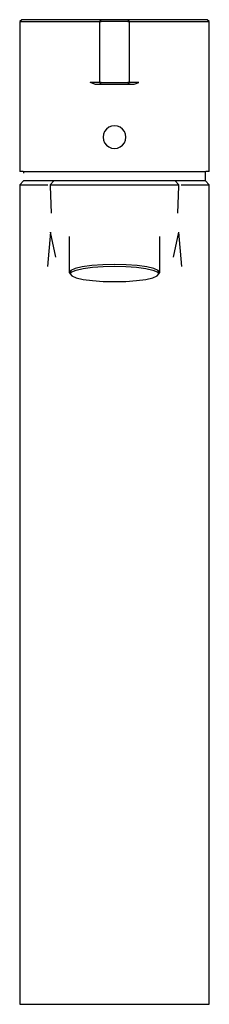
# Model space of a CAD drawing. Extents: x -25 to 25, y -130 to 130.
import ezdxf

# ---------------------------------------------------------------- set-up
doc = ezdxf.new("R2010")
doc.units = 0
doc.header["$MEASUREMENT"] = 0

msp = doc.modelspace()

# ---------------------------------------------------------------- linework, layer by layer
at = {"linetype": 'Continuous'}
for p, q in [((-24.381127, 129.5), (-24.878701, 129.00055)), ((-23.485494, 129.5), (-24.381127, 129.5)), ((-21.097139, 129.5), (-23.485494, 129.5)), ((-17.216061, 129.5), (-21.097139, 129.5)), ((-12.140806, 129.5), (-17.216061, 129.5)), ((-6.269433, 129.5), (-12.140806, 129.5)), ((-5.173536, 129.5), (-6.269433, 129.5)), ((-4.242376, 129.5), (-5.173536, 129.5)), ((-3.57913, 129.5), (-4.242376, 129.5)), ((-3.483018, 129.5), (-3.980592, 129.00055)), ((-3.483018, 129.5), (-3.57913, 129.5)), ((-3.383503, 129.5), (-3.483018, 129.5)), ((-3.084959, 129.5), (-3.383503, 129.5)), ((-2.48787, 129.5), (-3.084959, 129.5)), ((-1.691752, 129.5), (-2.48787, 129.5)), ((-0.895633, 129.5), (-1.691752, 129.5)), ((0, 129.5), (-0.895633, 129.5)), ((0.895633, 129.5), (0, 129.5)), ((1.691752, 129.5), (0.895633, 129.5)), ((2.48787, 129.5), (1.691752, 129.5)), ((3.084959, 129.5), (2.48787, 129.5)), ((3.383503, 129.5), (3.084959, 129.5)), ((3.483018, 129.5), (3.383503, 129.5)), ((3.980592, 129.00055), (3.483018, 129.5)), ((3.57913, 129.5), (3.483018, 129.5)), ((4.242376, 129.5), (3.57913, 129.5)), ((5.173536, 129.5), (4.242376, 129.5)), ((6.269433, 129.5), (5.173536, 129.5)), ((12.140806, 129.5), (6.269433, 129.5)), ((17.216061, 129.5), (12.140806, 129.5)), ((21.097139, 129.5), (17.216061, 129.5)), ((23.485494, 129.5), (21.097139, 129.5)), ((24.381127, 129.5), (23.485494, 129.5)), ((24.878701, 129.00055), (24.381127, 129.5)), ((-24.878701, 129.00055), (-24.878701, 128.564409)), ((-24.878701, 129.00055), (-23.983068, 129.00055)), ((-24.878701, 128.564409), (-24.878701, 113.615245)), ((-23.983068, 129.00055), (-21.594713, 129.00055)), ((-21.594713, 129.00055), (-17.614121, 129.00055)), ((-17.614121, 129.00055), (-12.339836, 129.00055)), ((-12.339836, 129.00055), (-6.368948, 129.00055)), ((-6.368948, 129.00055), (-5.43924, 129.00055)), ((-5.43924, 129.00055), (-4.649153, 129.00055)), ((-4.649153, 129.00055), (-4.144005, 129.00055)), ((-4.144005, 129.00055), (-3.980592, 129.00055)), ((-3.980592, 129.00055), (-3.980592, 128.564409)), ((-3.980592, 129.00055), (-3.881077, 129.00055)), ((-3.980592, 128.564409), (-3.980592, 113.615245)), ((-3.881077, 129.00055), (-3.483018, 129.00055)), ((-2.786415, 129.00055), (-3.483018, 129.00055)), ((-1.990296, 129.00055), (-2.786415, 129.00055)), ((-0.995148, 129.00055), (-1.990296, 129.00055)), ((0, 129.00055), (-0.995148, 129.00055)), ((0.995148, 129.00055), (0, 129.00055)), ((1.990296, 129.00055), (0.995148, 129.00055)), ((2.786415, 129.00055), (1.990296, 129.00055)), ((3.483018, 129.00055), (2.786415, 129.00055)), ((3.483018, 129.00055), (3.881077, 129.00055)), ((3.881077, 129.00055), (3.980592, 129.00055)), ((3.980592, 128.564409), (3.980592, 129.00055)), ((3.980592, 129.00055), (4.144005, 129.00055)), ((3.980592, 113.615245), (3.980592, 128.564409)), ((4.144005, 129.00055), (4.649153, 129.00055)), ((4.649153, 129.00055), (5.43924, 129.00055)), ((5.43924, 129.00055), (6.368948, 129.00055)), ((6.368948, 129.00055), (12.339836, 129.00055)), ((12.339836, 129.00055), (17.614121, 129.00055)), ((17.614121, 129.00055), (21.594713, 129.00055)), ((21.594713, 129.00055), (23.983068, 129.00055)), ((23.983068, 129.00055), (24.878701, 129.00055)), ((24.878701, 128.564409), (24.878701, 129.00055)), ((24.878701, 113.615245), (24.878701, 128.564409)), ((-24.878701, 113.615245), (-24.878701, 113.018464)), ((-24.878701, 113.018464), (-24.878701, 112.519014)), ((-24.878701, 112.519014), (-24.878701, 111.859923)), ((-24.878701, 111.859923), (-24.878701, 90.402854)), ((-5.43924, 113.018464), (-6.368948, 113.018464)), ((-5.188294, 112.519044), (-6.368948, 113.018464)), ((-4.649153, 113.018464), (-5.43924, 113.018464)), ((-5.188294, 112.519044), (-4.270986, 112.519044)), ((-4.144005, 113.018464), (-4.649153, 113.018464)), ((-4.270986, 112.519044), (-3.569696, 112.519044)), ((-3.980592, 113.018464), (-4.144005, 113.018464)), ((-3.980592, 113.615245), (-3.980592, 113.018464)), ((-3.980592, 113.018464), (-3.483018, 112.519044)), ((-3.881077, 113.018464), (-3.980592, 113.018464)), ((-3.483018, 113.018464), (-3.881077, 113.018464)), ((-3.569696, 112.519044), (-3.483018, 112.519044)), ((-3.483018, 113.018464), (-2.786415, 113.018464)), ((-3.483018, 112.519044), (-3.383503, 112.519044)), ((-3.383503, 112.519044), (-3.084959, 112.519044)), ((-3.084959, 112.519044), (-2.48787, 112.519044)), ((-2.786415, 113.018464), (-1.990296, 113.018464)), ((-2.48787, 112.519044), (-1.691752, 112.519044)), ((-1.990296, 113.018464), (-0.995148, 113.018464)), ((-1.691752, 112.519044), (-0.895633, 112.519044)), ((-0.995148, 113.018464), (0, 113.018464)), ((-0.895633, 112.519044), (0, 112.519044)), ((0, 113.018464), (0.995148, 113.018464)), ((0, 112.519044), (0.895633, 112.519044)), ((0.895633, 112.519044), (1.691752, 112.519044)), ((0.995148, 113.018464), (1.990296, 113.018464)), ((1.691752, 112.519044), (2.48787, 112.519044)), ((1.990296, 113.018464), (2.786415, 113.018464)), ((2.48787, 112.519044), (3.084959, 112.519044)), ((2.786415, 113.018464), (3.483018, 113.018464)), ((3.084959, 112.519044), (3.383503, 112.519044)), ((3.383503, 112.519044), (3.483018, 112.519044)), ((3.483018, 112.519044), (3.980592, 113.018464)), ((3.881077, 113.018464), (3.483018, 113.018464)), ((3.483018, 112.519044), (3.569696, 112.519044)), ((3.569696, 112.519044), (4.270986, 112.519044)), ((3.881077, 113.018464), (3.980592, 113.018464)), ((3.980592, 113.018464), (3.980592, 113.615245)), ((3.980592, 113.018464), (4.144005, 113.018464)), ((4.649153, 113.018464), (4.144005, 113.018464)), ((4.270986, 112.519044), (5.188294, 112.519044)), ((5.43924, 113.018464), (4.649153, 113.018464)), ((5.188294, 112.519044), (6.368948, 113.018464)), ((6.368948, 113.018464), (5.43924, 113.018464)), ((24.878701, 113.018464), (24.878701, 113.615245)), ((24.878701, 112.519014), (24.878701, 113.018464)), ((24.878701, 111.859923), (24.878701, 112.519014)), ((24.878701, 90.402854), (24.878701, 111.859923)), ((-1.48078, 101.220678), (-2.113694, 100.741205)), ((-0.764274, 101.508365), (-1.48078, 101.220678)), ((0, 101.616235), (-0.764274, 101.508365)), ((0.764274, 101.508365), (0, 101.616235)), ((1.48078, 101.220678), (0.764274, 101.508365)), ((2.113694, 100.741205), (1.48078, 101.220678)), ((-2.877968, 99.386734), (-2.985444, 98.619603)), ((-2.985444, 98.619603), (-2.877968, 97.852453)), ((-2.591366, 100.105937), (-2.877968, 99.386734)), ((-2.113694, 100.741205), (-2.591366, 100.105937)), ((2.591366, 100.105937), (2.113694, 100.741205)), ((2.877968, 99.386734), (2.591366, 100.105937)), ((2.985444, 98.619603), (2.877968, 99.386734)), ((2.877968, 97.852453), (2.985444, 98.619603)), ((-2.877968, 97.852453), (-2.591366, 97.133269)), ((-2.591366, 97.133269), (-2.113694, 96.497982)), ((-2.113694, 96.497982), (-1.48078, 96.018509)), ((-1.48078, 96.018509), (-0.764274, 95.730841)), ((0.764274, 95.730841), (1.48078, 96.018509)), ((1.48078, 96.018509), (2.113694, 96.497982)), ((2.113694, 96.497982), (2.591366, 97.133269)), ((2.591366, 97.133269), (2.877968, 97.852453)), ((-0.764274, 95.730841), (0, 95.622972)), ((0, 95.622972), (0.764274, 95.730841)), ((-24.878701, 90.402854), (-24.878701, 89.544765)), ((-23.983068, 89.544765), (-24.878701, 89.544765)), ((-23.983068, 89.544765), (-21.594713, 89.544765)), ((-23.819861, 89.536694), (-23.883553, 89.089176)), ((-21.594713, 89.544765), (-17.614121, 89.544765)), ((-17.614121, 89.544765), (-12.339836, 89.544765)), ((-12.339836, 89.544765), (-6.368948, 89.544765)), ((-6.368948, 89.544765), (-3.184474, 89.544765)), ((-3.184474, 89.544765), (0, 89.544765)), ((0, 89.544765), (3.184474, 89.544765)), ((3.184474, 89.544765), (6.368948, 89.544765)), ((6.368948, 89.544765), (12.339836, 89.544765)), ((12.339836, 89.544765), (17.614121, 89.544765)), ((17.614121, 89.544765), (21.594713, 89.544765)), ((21.594713, 89.544765), (23.983068, 89.544765)), ((23.883553, 89.089176), (23.819849, 89.536776)), ((23.883553, 87.101691), (23.883553, 89.089176)), ((24.878701, 89.544765), (23.983068, 89.544765)), ((24.878701, 89.544765), (24.878701, 90.402854)), ((-23.883553, 87.101694), (-24.878701, 86.092525)), ((-24.878701, 86.092525), (-24.878701, 85.687669)), ((-24.878701, 86.092525), (-23.983068, 86.092525)), ((-24.878701, 85.687669), (-24.878701, 78.610441)), ((-23.983068, 86.092525), (-21.594713, 86.092525)), ((-22.98792, 87.101404), (-23.883553, 87.101694)), ((-20.69908, 87.101164), (-22.98792, 87.101404)), ((-21.594713, 86.092525), (-17.51984, 86.091756)), ((-17.044518, 87.100955), (-20.69908, 87.101164)), ((-16.455231, 87.100775), (-17.044518, 87.100955)), ((-15.922369, 87.094891), (-16.917517, 86.092525)), ((-16.917517, 86.092525), (-16.917517, 85.688468)), ((-16.917517, 86.092525), (-16.341068, 86.092525)), ((-16.917517, 85.688468), (-16.66873, 78.608464)), ((-16.180003, 87.100605), (-16.455231, 87.100775)), ((-16.341068, 86.092525), (-14.650968, 86.092525)), ((-16.058973, 87.100495), (-16.180003, 87.100605)), ((-15.922369, 87.100375), (-16.058973, 87.100495)), ((-15.379824, 87.094702), (-15.922369, 87.094891)), ((-13.78917, 87.094532), (-15.379824, 87.094702)), ((-14.650968, 86.092525), (-11.962476, 86.092525)), ((-11.258807, 87.094402), (-13.78917, 87.094532)), ((-11.962476, 86.092525), (-8.458758, 86.092525)), ((-7.961184, 87.094282), (-11.258807, 87.094402)), ((-8.458758, 86.092525), (-4.378552, 86.092525)), ((-4.121008, 87.094202), (-7.961184, 87.094282)), ((-4.378552, 86.092525), (0, 86.092545)), ((0, 87.094192), (-4.121008, 87.094202)), ((4.121008, 87.094202), (0, 87.094192)), ((0, 86.092545), (4.378552, 86.092525)), ((7.961184, 87.094282), (4.121008, 87.094202)), ((4.378552, 86.092525), (8.458758, 86.092525)), ((11.258807, 87.094402), (7.961184, 87.094282)), ((8.458758, 86.092525), (11.962476, 86.092525)), ((13.78917, 87.094532), (11.258807, 87.094402)), ((11.962476, 86.092525), (14.650968, 86.092525)), ((15.379824, 87.094702), (13.78917, 87.094532)), ((14.650968, 86.092525), (16.341068, 86.092525)), ((15.922369, 87.094891), (15.379824, 87.094702)), ((16.058973, 87.100495), (15.922369, 87.100375)), ((16.917517, 86.092525), (15.922369, 87.094891)), ((16.180003, 87.100605), (16.058973, 87.100495)), ((16.455231, 87.100775), (16.180003, 87.100605)), ((16.341068, 86.092525), (16.917517, 86.092525)), ((17.044518, 87.100955), (16.455231, 87.100775)), ((16.66873, 78.608464), (16.917517, 85.688468)), ((16.917517, 85.688468), (16.917517, 86.092525)), ((20.69908, 87.101164), (17.044518, 87.100955)), ((17.51984, 86.091756), (21.594713, 86.092525)), ((22.98792, 87.101404), (20.69908, 87.101164)), ((21.594713, 86.092525), (23.983068, 86.092525)), ((23.883553, 87.101694), (22.98792, 87.101404)), ((24.878701, 86.092525), (23.883553, 87.101694)), ((23.983068, 86.092525), (24.878701, 86.092525)), ((24.878701, 85.687669), (24.878701, 86.092525)), ((24.878701, 78.610441), (24.878701, 85.687669)), ((-24.878701, 78.610441), (-24.878701, 73.61604)), ((24.878701, 73.61604), (24.878701, 78.610441)), ((-24.878701, 73.61604), (-24.878701, 64.56906)), ((-16.7938, 73.584115), (-17.614121, 64.56906)), ((-15.434816, 67.074842), (-16.7938, 73.584115)), ((16.7938, 73.584115), (15.434816, 67.074842)), ((16.7938, 73.584115), (17.614121, 64.56906)), ((24.878701, 64.56906), (24.878701, 73.61604)), ((-11.941777, 72.465329), (-11.941777, 63.233967)), ((11.941777, 63.233967), (11.941777, 72.465329)), ((-5.923121, 64.803937), (-8.454778, 64.47091)), ((-3.057095, 65.003813), (-5.923121, 64.803937)), ((0, 65.078729), (-3.057095, 65.003813)), ((3.057095, 65.003813), (0, 65.078729)), ((5.923121, 64.803937), (3.057095, 65.003813)), ((8.454778, 64.47091), (5.923121, 64.803937)), ((-24.878701, 64.56906), (-24.898137, 56.258376)), ((-11.511873, 63.530075), (-11.941777, 62.997262)), ((-11.941777, 63.233967), (-11.941777, 62.997262)), ((-11.941777, 62.997262), (-11.655174, 62.628376)), ((-11.655174, 62.628376), (-11.22527, 63.152878)), ((-11.655174, 62.628376), (-11.22527, 62.103874)), ((-10.365462, 64.029695), (-11.511873, 63.530075)), ((-11.22527, 63.152878), (-10.07886, 63.635846)), ((-8.454778, 64.47091), (-10.365462, 64.029695)), ((-10.07886, 63.635846), (-8.215942, 64.06037)), ((-8.215942, 64.06037), (-5.77982, 64.385097)), ((-5.77982, 64.385097), (-3.009328, 64.584873)), ((-3.009328, 64.584873), (0, 64.659898)), ((0, 64.659898), (3.009328, 64.584873)), ((3.009328, 64.584873), (5.77982, 64.385097)), ((5.77982, 64.385097), (8.215942, 64.06037)), ((8.215942, 64.06037), (10.07886, 63.635846)), ((10.365462, 64.029695), (8.454778, 64.47091)), ((10.07886, 63.635846), (11.22527, 63.152878)), ((11.511873, 63.530075), (10.365462, 64.029695)), ((11.22527, 63.152878), (11.655174, 62.628376)), ((11.22527, 62.103874), (11.655174, 62.628376)), ((11.941777, 62.997262), (11.511873, 63.530075)), ((11.655174, 62.628376), (11.941777, 62.997262)), ((11.941777, 62.997262), (11.941777, 63.233967)), ((24.898137, 56.258376), (24.878701, 64.56906)), ((-11.22527, 62.103874), (-10.07886, 61.620895)), ((-10.07886, 61.620895), (-8.215942, 61.196381)), ((-8.215942, 61.196381), (-5.77982, 60.871655)), ((-5.77982, 60.871655), (-3.009328, 60.671869)), ((-3.009328, 60.671869), (0, 60.596843)), ((0, 60.596843), (3.009328, 60.671869)), ((3.009328, 60.671869), (5.77982, 60.871655)), ((5.77982, 60.871655), (8.215942, 61.196381)), ((8.215942, 61.196381), (10.07886, 61.620895)), ((10.07886, 61.620895), (11.22527, 62.103874)), ((-24.898137, 56.258376), (-24.878807, -128.606472)), ((24.878596, -128.606472), (24.898137, 56.258376)), ((-24.878807, -128.606472), (-24.878807, -129.5)), ((-24.878807, -129.5), (-23.983174, -129.5)), ((-23.983174, -129.5), (-21.594818, -129.5)), ((-21.594818, -129.5), (-17.614226, -129.5)), ((-17.614226, -129.5), (-12.339941, -129.5)), ((-12.339941, -129.5), (-9.354497, -129.5)), ((-9.354497, -129.5), (-6.369053, -129.5)), ((-6.369053, -129.5), (-3.184579, -129.5)), ((-3.184579, -129.5), (-0.000106, -129.5)), ((-0.000106, -129.5), (3.184368, -129.5)), ((3.184368, -129.5), (6.368842, -129.5)), ((6.368842, -129.5), (9.354286, -129.5)), ((9.354286, -129.5), (12.33973, -129.5)), ((12.33973, -129.5), (17.614015, -129.5)), ((17.614015, -129.5), (21.594607, -129.5)), ((21.594607, -129.5), (23.982963, -129.5)), ((23.982963, -129.5), (24.878596, -129.5)), ((24.878596, -129.5), (24.878596, -128.606472))]:
    msp.add_line(p, q, dxfattribs=at)

doc.saveas('drawing.dxf')
